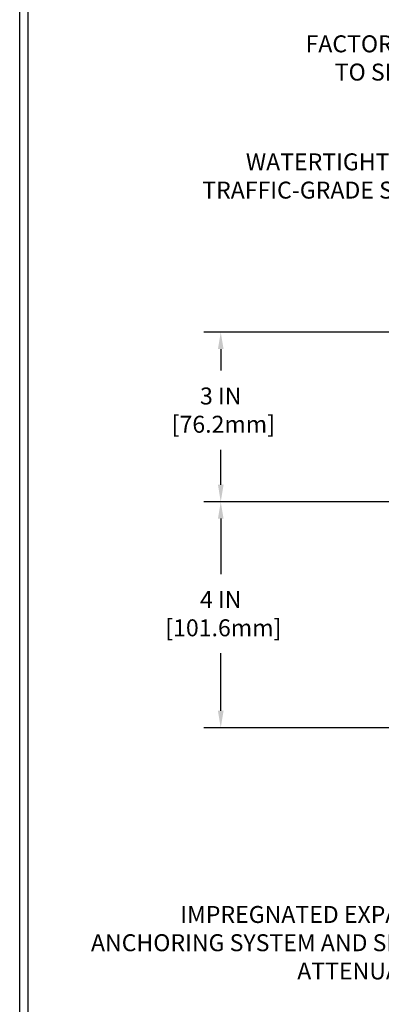
# Model space of a CAD drawing. Extents: x 13 to 3254, y -309 to 1977.
# Drawn here: x 524 to 530, y -293 to -275 of the extents above; entities that cross this region are included whole.
import ezdxf

# ---------------------------------------------------------------- set-up
doc = ezdxf.new("R2010")
doc.units = 0
doc.header["$LTSCALE"] = 5
doc.header["$MEASUREMENT"] = 0
doc.layers.get('DEFPOINTS').update_dxf_attribs({"linetype": 'CONTINUOUS'})
for name, color, linetype, lineweight in [('DIMS', 50, 'CONTINUOUS', 25), ('TBLOCK-T5', 111, 'CONTINUOUS', 30), ('TEXT - 4', 241, 'CONTINUOUS', 25)]:
    doc.layers.add(name, color=color, linetype=linetype, lineweight=lineweight)
doc.styles.add('ROMANS', font='romans', dxfattribs={"width": 0.9})
doc.dimstyles.get("Standard").update_dxf_attribs({"dimtxt": 0.18, "dimasz": 0.18, "dimexe": 0.18, "dimexo": 0.0625, "dimgap": 0.09, "dimtad": 0, "dimtih": 1, "dimtoh": 1, "dimdec": 4, "dimzin": 0, "dimdsep": 46, "dimtxsty": 'Standard', "dimcen": 0.09, "dimadec": 0, "dimazin": 0, "dimtfac": 1, "dimtdec": 4, "dimtofl": 0, "dimtmove": 0, "dimatfit": 3, "dimfxl": 1, "dimtolj": 1, "dimtzin": 0, "dimarcsym": 0})

# ---------------------------------------------------------------- blocks, each defined once
blk = doc.blocks.new('*D21')
at = {"layer": 'DEFPOINTS', "color": 0, "transparency": 16777216}
for p in [(534.8824589706292, -283.997477218168), (527.2497492140251, -287.9974756116063), (534.8824589706286, -287.9974756116063)]:
    blk.add_point(p, dxfattribs=at)
at = {"layer": 'DIMS', "color": 0, "lineweight": -2, "transparency": 16777216}
for p, q in [((534.5824589706292, -283.997477218168), (526.9497492140251, -283.997477218168)), ((527.2497492140251, -284.297477218168), (527.2497492140251, -285.2793541791679)), ((527.2497492140251, -287.6974756116063), (527.2497492140251, -286.6793541791678)), ((534.5824589706286, -287.9974756116063), (526.9497492140251, -287.9974756116063))]:
    blk.add_line(p, q, dxfattribs=at)
at = {"layer": 'DIMS', "color": 0, "transparency": 16777216}
for points in [[(527.1997492140251, -284.297477218168), (527.299749214025, -284.297477218168), (527.2497492140251, -283.997477218168)], [(527.1997492140251, -287.6974756116063), (527.299749214025, -287.6974756116063), (527.2497492140251, -287.9974756116063)]]:
    blk.add_solid(points, dxfattribs=at)
at = {"layer": 'DIMS', "color": 0, "transparency": 16777216, "insert": (527.2497492140252, -285.9793541791678), "char_height": 0.3, "attachment_point": 5}
blk.add_mtext('\\A1;4 IN\\P [101.6mm]', dxfattribs=at)
blk = doc.blocks.new('*D22')
at = {"layer": 'DEFPOINTS', "color": 0, "transparency": 16777216}
for p in [(534.8824589706292, -280.9974772181682), (527.2497492140251, -283.9974772181682), (534.8824589706292, -283.9974772181682)]:
    blk.add_point(p, dxfattribs=at)
at = {"layer": 'DIMS', "color": 0, "lineweight": -2, "transparency": 16777216}
for p, q in [((534.5824589706292, -280.9974772181682), (526.9497492140251, -280.9974772181682)), ((527.2497492140251, -281.2974772181682), (527.2497492140251, -281.6771345950273)), ((527.2497492140251, -283.6974772181682), (527.2497492140251, -283.0771345950273)), ((534.5824589706292, -283.9974772181682), (526.9497492140251, -283.9974772181682))]:
    blk.add_line(p, q, dxfattribs=at)
at = {"layer": 'DIMS', "color": 0, "transparency": 16777216}
for points in [[(527.1997492140251, -281.2974772181682), (527.299749214025, -281.2974772181682), (527.2497492140251, -280.9974772181682)], [(527.1997492140251, -283.6974772181682), (527.299749214025, -283.6974772181682), (527.2497492140251, -283.9974772181682)]]:
    blk.add_solid(points, dxfattribs=at)
at = {"layer": 'DIMS', "color": 0, "transparency": 16777216, "insert": (527.2497492140252, -282.3771345950273), "char_height": 0.3, "attachment_point": 5}
blk.add_mtext('\\A1;3 IN\\P [76.2mm]', dxfattribs=at)

msp = doc.modelspace()

# ---------------------------------------------------------------- linework, layer by layer
at = {"layer": 'TBLOCK-T5'}
for points in [[(562.7565986000784, -272.7358415212512), (523.6867548500792, -272.7358415212512), (523.6867548500792, -302.1236540212512), (562.7565986000784, -302.1236540212512)], [(562.6148095313558, -296.8023477893487), (562.6148095313558, -272.8776305899724), (523.8285439187989, -272.8776305899724), (523.8285439187989, -296.8023477893487)]]:
    msp.add_lwpolyline(points, close=True, dxfattribs=at)

# ---------------------------------------------------------------- texts
at = {"layer": 'TEXT - 4', "char_height": 0.3, "attachment_point": 3, "style": 'ROMANS'}
for s, insert in [('FACTORY APPLIED SILICONE\\PTO SPLINE CORNER BEAD', (534.1375092579783, -275.7458879673642)), ('WATERTIGHT FACTORY APPLIED\\PTRAFFIC-GRADE SILICONE BELLOWS', (533.8163857702023, -277.8341879833433)), ('IMPREGNATED EXPANDING FOAM \\PANCHORING SYSTEM AND SHOCK/SOUND \\PATTENUATING BAFFLE', (532.8925529259475, -291.151539512803))]:
    msp.add_mtext(s, dxfattribs=dict(at, insert=insert))

# ---------------------------------------------------------------- dimensions: what is measured, and where the dimension line sits
at = {"layer": 'DIMS'}
for base, p1, p2, picture, middle in [((527.2497492140251, -283.9974772181682), (534.8824589706292, -280.9974772181682), (534.8824589706292, -283.9974772181682), '*D22', (527.2497492140252, -282.3771345950273)), ((527.2497492140251, -287.9974756116063), (534.8824589706292, -283.997477218168), (534.8824589706286, -287.9974756116063), '*D21', (527.2497492140252, -285.9793541791678))]:
    dim = msp.add_linear_dim(base=base, p1=p1, p2=p2, angle=90, text='<>\\P[]', dimstyle='Standard', override={"dimtxt": 0.3, "dimasz": 0.3, "dimexe": 0.3, "dimexo": 0.3, "dimgap": 0.3, "dimlunit": 5, "dimpost": ' IN', "dimfrac": 2}, dxfattribs=at)
    dim.commit()
    dim.dimension.update_dxf_attribs({"geometry": picture, "text_midpoint": middle, "dimtype": 160})

doc.saveas('drawing.dxf')
